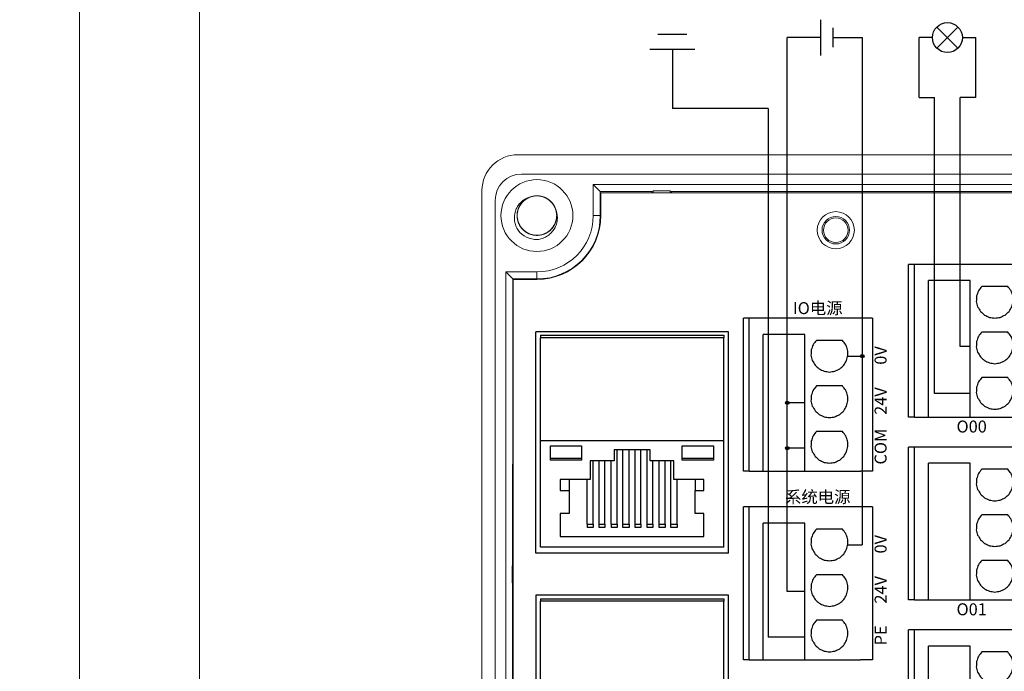
# Model space of a CAD drawing. Units: millimetres. Extents: x -275 to 1211, y 3347 to 4521.
# Drawn here: x 908 to 990, y 4088 to 4142 of the extents above; entities that cross this region are included whole.
import ezdxf

# ---------------------------------------------------------------- set-up
doc = ezdxf.new("R2010")
doc.units = ezdxf.units.MM
doc.linetypes.add('DASH', pattern=[0.35, 0.25, -0.1])
doc.layers.get('0').update_dxf_attribs({"lineweight": 18})
for name, color, linetype, lineweight in [('12', 7, 'Continuous', 18), ('2', 7, 'Continuous', 18), ('3', 7, 'Continuous', 18), ('DWG', 7, 'Continuous', 30)]:
    doc.layers.add(name, color=color, linetype=linetype, lineweight=lineweight)
doc.styles.get("Standard").update_dxf_attribs({"font": 'arial.ttf'})

# ---------------------------------------------------------------- blocks, each defined once
blk = doc.blocks.new('*X18')
at = {"layer": 'DWG'}
for p, q in [((-4.892, 6.38), (-5.392, 6.38)), ((-5.392, -6.38), (-5.392, 6.38)), ((-4.892, -6.38), (-4.892, 6.38)), ((4.392, 6.38), (-4.892, 6.38)), ((5.392, 6.38), (4.392, 6.38)), ((4.392, -6.38), (4.392, 6.38)), ((5.392, 6.38), (5.392, -6.38)), ((-0.25, 5.032), (-3.744, 5.032)), ((-3.744, -6.38), (-3.744, 5.032)), ((-0.25, -6.38), (-0.25, 5.032)), ((2.886, 4.533), (0.705, 4.533)), ((2.886, 0.729), (0.705, 0.729)), ((2.886, -3.075), (0.705, -3.075)), ((-4.892, -6.38), (-5.392, -6.38)), ((-4.892, -6.38), (-3.744, -6.38)), ((-3.744, -6.38), (-0.25, -6.38)), ((-0.25, -6.38), (4.392, -6.38)), ((5.392, -6.38), (4.392, -6.38))]:
    blk.add_line(p, q, dxfattribs=at)
for points in [[(0.433, 4.169), (0.382, 4.026), (0.33, 3.883), (0.279, 3.741)], [(0.705, 4.533), (0.615, 4.412), (0.524, 4.29), (0.433, 4.169)], [(3.158, 4.169), (3.068, 4.29), (2.977, 4.412), (2.886, 4.533)], [(3.313, 3.741), (3.261, 3.883), (3.21, 4.026), (3.158, 4.169)], [(0.279, 3.741), (0.271, 3.589), (0.263, 3.438), (0.255, 3.287)], [(3.336, 3.287), (3.328, 3.438), (3.321, 3.589), (3.313, 3.741)], [(0.255, 3.287), (0.292, 3.139), (0.328, 2.992), (0.365, 2.845)], [(0.365, 2.845), (0.443, 2.715), (0.52, 2.585), (0.598, 2.455)], [(2.993, 2.455), (3.071, 2.585), (3.149, 2.715), (3.227, 2.845)], [(3.227, 2.845), (3.263, 2.992), (3.3, 3.139), (3.336, 3.287)], [(0.598, 2.455), (0.71, 2.353), (0.823, 2.251), (0.935, 2.149)], [(0.935, 2.149), (1.072, 2.084), (1.209, 2.019), (1.346, 1.954)], [(1.346, 1.954), (1.496, 1.932), (1.646, 1.909), (1.796, 1.887)], [(1.796, 1.887), (1.946, 1.909), (2.096, 1.932), (2.246, 1.954)], [(2.246, 1.954), (2.383, 2.019), (2.52, 2.084), (2.657, 2.149)], [(2.657, 2.149), (2.769, 2.251), (2.881, 2.353), (2.993, 2.455)], [(0.433, 0.364), (0.382, 0.222), (0.33, 0.079), (0.279, -0.063)], [(0.705, 0.729), (0.615, 0.607), (0.524, 0.486), (0.433, 0.364)], [(3.158, 0.364), (3.068, 0.486), (2.977, 0.607), (2.886, 0.729)], [(3.313, -0.063), (3.261, 0.079), (3.21, 0.222), (3.158, 0.364)], [(0.279, -0.063), (0.271, -0.215), (0.263, -0.366), (0.255, -0.518)], [(0.255, -0.518), (0.292, -0.665), (0.328, -0.812), (0.365, -0.959)], [(3.227, -0.959), (3.263, -0.812), (3.3, -0.665), (3.336, -0.518)], [(3.336, -0.518), (3.328, -0.366), (3.321, -0.215), (3.313, -0.063)], [(0.365, -0.959), (0.443, -1.089), (0.52, -1.219), (0.598, -1.35)], [(0.598, -1.35), (0.71, -1.452), (0.823, -1.554), (0.935, -1.655)], [(2.657, -1.655), (2.769, -1.554), (2.881, -1.452), (2.993, -1.35)], [(2.993, -1.35), (3.071, -1.219), (3.149, -1.089), (3.227, -0.959)], [(0.935, -1.655), (1.072, -1.72), (1.209, -1.785), (1.346, -1.85)], [(1.346, -1.85), (1.496, -1.873), (1.646, -1.895), (1.796, -1.917)], [(1.796, -1.917), (1.946, -1.895), (2.096, -1.873), (2.246, -1.85)], [(2.246, -1.85), (2.383, -1.785), (2.52, -1.72), (2.657, -1.655)], [(0.705, -3.075), (0.615, -3.197), (0.524, -3.318), (0.433, -3.44)], [(3.158, -3.44), (3.068, -3.318), (2.977, -3.197), (2.886, -3.075)], [(0.279, -3.868), (0.271, -4.019), (0.263, -4.17), (0.255, -4.322)], [(0.433, -3.44), (0.382, -3.582), (0.33, -3.725), (0.279, -3.868)], [(3.313, -3.868), (3.261, -3.725), (3.21, -3.582), (3.158, -3.44)], [(3.336, -4.322), (3.328, -4.17), (3.321, -4.019), (3.313, -3.868)], [(0.255, -4.322), (0.292, -4.469), (0.328, -4.616), (0.365, -4.763)], [(0.365, -4.763), (0.443, -4.893), (0.52, -5.024), (0.598, -5.154)], [(2.993, -5.154), (3.071, -5.024), (3.149, -4.893), (3.227, -4.763)], [(3.227, -4.763), (3.263, -4.616), (3.3, -4.469), (3.336, -4.322)], [(0.598, -5.154), (0.71, -5.256), (0.823, -5.358), (0.935, -5.46)], [(0.935, -5.46), (1.072, -5.525), (1.209, -5.589), (1.346, -5.654)], [(1.346, -5.654), (1.496, -5.677), (1.646, -5.699), (1.796, -5.721)], [(1.796, -5.721), (1.946, -5.699), (2.096, -5.677), (2.246, -5.654)], [(2.246, -5.654), (2.383, -5.589), (2.52, -5.525), (2.657, -5.46)], [(2.657, -5.46), (2.769, -5.358), (2.881, -5.256), (2.993, -5.154)]]:
    blk.add_open_spline(points, degree=3, dxfattribs=at)
blk = doc.blocks.new('*X17')
at = {"color": 0, "linetype": 'ByBlock', "lineweight": -2}
for p in [(0, 0), (13.48, 0), (26.96, 0), (40.44, 0), (0, -15.26), (13.48, -15.26), (26.96, -15.26), (40.44, -15.26), (0, -30.52), (13.48, -30.52), (26.96, -30.52), (40.44, -30.52), (0, -45.78), (13.48, -45.78), (26.96, -45.78), (40.44, -45.78)]:
    blk.add_blockref('*X18', p, dxfattribs=at)

msp = doc.modelspace()

# ---------------------------------------------------------------- hatches: boundary and pattern name
at = {"lineweight": 30, "ltscale": 0.01}
h = msp.add_hatch(color=5, dxfattribs=at)
edge = h.paths.add_edge_path(flags=0)
edge.add_arc((978.514, 4114.159), 0.143, 0, 180)
edge.add_arc((978.514, 4114.159), 0.143, 180, 360)
h = msp.add_hatch(color=1, dxfattribs=at)
edge = h.paths.add_edge_path(flags=0)
edge.add_arc((972.255, 4110.264), 0.143, 0, 180)
edge.add_arc((972.255, 4110.264), 0.143, 180, 360)
h = msp.add_hatch(color=1, dxfattribs=at)
edge = h.paths.add_edge_path(flags=0)
edge.add_arc((972.255, 4106.46), 0.143, 0, 180)
edge.add_arc((972.255, 4106.46), 0.143, 180, 360)

# ---------------------------------------------------------------- linework, layer by layer
at = {"color": 1, "lineweight": 30, "ltscale": 0.01}
for p, q in [((975.035, 4142.238), (975.035, 4139.261)), ((972.255, 4094.504), (972.255, 4140.749)), ((975.035, 4140.749), (972.255, 4140.749)), ((986.863, 4140.749), (987.983, 4140.749)), ((987.983, 4135.743), (987.983, 4140.749)), ((986.681, 4114.945), (986.681, 4135.743)), ((987.983, 4135.743), (986.681, 4135.743)), ((987.525, 4114.945), (986.681, 4114.945)), ((973.725, 4110.264), (972.255, 4110.264)), ((973.725, 4106.46), (972.255, 4106.46)), ((973.725, 4094.504), (972.255, 4094.504))]:
    msp.add_line(p, q, dxfattribs=at)
at = {"color": 5, "lineweight": 30, "ltscale": 0.01}
for p, q in [((976.063, 4141.553), (976.063, 4139.946)), ((976.063, 4140.749), (978.514, 4140.749)), ((978.514, 4140.749), (978.514, 4098.399)), ((984.367, 4140.749), (983.247, 4140.749)), ((983.247, 4135.743), (983.247, 4140.749)), ((983.247, 4135.743), (984.548, 4135.743)), ((984.548, 4111.028), (984.548, 4135.743)), ((977.295, 4114.159), (978.514, 4114.159)), ((987.525, 4111.028), (984.548, 4111.028)), ((977.295, 4098.399), (978.514, 4098.399))]:
    msp.add_line(p, q, dxfattribs=at)
at = {"lineweight": 30, "ltscale": 0.01}
for p, q in [((984.732, 4139.867), (986.497, 4141.632)), ((984.732, 4141.632), (986.497, 4139.867))]:
    msp.add_line(p, q, dxfattribs=at)
at = {"color": 3, "lineweight": 30, "ltscale": 0.01}
for p, q in [((963.86, 4141), (961.453, 4141)), ((964.527, 4139.75), (960.786, 4139.75)), ((962.657, 4139.75), (962.657, 4134.815)), ((970.655, 4134.815), (962.657, 4134.815)), ((970.655, 4134.815), (970.655, 4090.699)), ((973.725, 4090.699), (970.655, 4090.699))]:
    msp.add_line(p, q, dxfattribs=at)
for points in [[(616.178, 4187.33), (913.178, 4187.33), (913.178, 3977.33), (616.178, 3977.33)], [(913.178, 4187.33), (1210.178, 4187.33), (1210.178, 3977.33), (913.178, 3977.33)], [(923.178, 4177.33), (1200.178, 4177.33), (1200.178, 3987.33), (923.178, 3987.33)]]:
    msp.add_lwpolyline(points, close=True)
at = {"lineweight": 30, "ltscale": 0.01}
msp.add_circle((985.615, 4140.749), 1.248, dxfattribs=at)
at = {"color": 5, "lineweight": 30, "ltscale": 0.01}
msp.add_circle((978.514, 4114.159), 0.143, dxfattribs=at)
at = {"color": 1, "lineweight": 30, "ltscale": 0.01}
for centre in [(972.255, 4110.264), (972.255, 4106.46)]:
    msp.add_circle(centre, 0.143, dxfattribs=at)
at = {"layer": '12', "color": 7, "linetype": 'Continuous'}
for p, q in [((1046.769, 4130.971), (949.765, 4130.971)), ((950.066, 4129.35), (1046.469, 4129.35)), ((956.051, 4128.481), (956.645, 4127.888)), ((1040.484, 4128.481), (956.051, 4128.481)), ((956.051, 4125.888), (956.051, 4128.481)), ((946.765, 4048.453), (946.765, 4127.971)), ((956.645, 4127.888), (960.935, 4127.888)), ((956.645, 4125.888), (956.645, 4127.888)), ((961.056, 4127.948), (960.935, 4127.888)), ((960.935, 4127.888), (960.935, 4127.788)), ((961.056, 4127.788), (961.056, 4127.948)), ((961.056, 4127.948), (962.478, 4127.948)), ((962.478, 4127.948), (962.478, 4127.788)), ((962.478, 4127.948), (962.599, 4127.888)), ((962.599, 4127.888), (996.892, 4127.888)), ((962.599, 4127.788), (962.599, 4127.888)), ((947.866, 4127.15), (947.866, 4049.253)), ((948.758, 4121.189), (951.352, 4121.189)), ((948.758, 4055.235), (948.758, 4121.189)), ((948.758, 4121.189), (949.352, 4120.595)), ((949.352, 4105.143), (949.352, 4120.595)), ((949.352, 4120.595), (951.352, 4120.595)), ((949.32, 4096.714), (949.32, 4105.143)), ((949.373, 4105.143), (949.32, 4105.143)), ((949.32, 4096.714), (949.291, 4096.657)), ((949.291, 4096.657), (949.372, 4096.657)), ((949.291, 4096.657), (949.291, 4095.235)), ((949.372, 4096.714), (949.32, 4096.714)), ((949.372, 4095.235), (949.291, 4095.235)), ((949.291, 4095.235), (949.32, 4095.179)), ((949.32, 4095.179), (949.372, 4095.179)), ((949.32, 4073.214), (949.32, 4095.179))]:
    msp.add_line(p, q, dxfattribs=at)
at = {"layer": '12', "color": 7, "linetype": 'Continuous', "lineweight": 5}
for p, q in [((956.645, 4125.888), (956.051, 4125.888)), ((951.352, 4120.595), (951.352, 4121.189))]:
    msp.add_line(p, q, dxfattribs=at)
at = {"layer": '12', "color": 7, "linetype": 'Continuous'}
for centre, radius in [((951.352, 4125.888), 3), ((976.3, 4124.667), 1.15), ((976.3, 4124.667), 1.027)]:
    msp.add_circle(centre, radius, dxfattribs=at)
for centre, radius, start, end in [((949.765, 4127.971), 3, 90, 180), ((950.066, 4127.15), 2.2, 90, 180), ((951.352, 4125.888), 1.65, 14.61812, 113.92958), ((951.352, 4125.888), 5.293, 270, 0), ((951.352, 4125.888), 4.699, 270, 0), ((951.352, 4125.888), 2, 217.87882, 270.72142)]:
    msp.add_arc(centre, radius, start, end, dxfattribs=at)
for points, knots in [([(950.813, 4127.447), (950.722, 4127.416), (950.633, 4127.376), (950.381, 4127.236), (950.229, 4127.111), (949.977, 4126.82), (949.877, 4126.651), (949.741, 4126.292), (949.704, 4126.098), (949.7, 4125.714), (949.732, 4125.519), (949.86, 4125.157), (949.957, 4124.985), (950.202, 4124.689), (950.352, 4124.561), (950.683, 4124.367), (950.868, 4124.298), (951.246, 4124.23), (951.443, 4124.229), (951.822, 4124.294), (952.007, 4124.361), (952.341, 4124.553), (952.492, 4124.679), (952.677, 4124.9), (952.733, 4124.98), (952.83, 4125.147), (952.87, 4125.234), (952.936, 4125.415), (952.961, 4125.51), (952.994, 4125.7), (953.002, 4125.796), (953.002, 4125.988), (952.993, 4126.086), (952.959, 4126.275), (952.933, 4126.368), (952.867, 4126.549), (952.825, 4126.637), (952.728, 4126.803), (952.672, 4126.882), (952.485, 4127.103), (952.335, 4127.227), (951.998, 4127.418), (951.815, 4127.483), (951.433, 4127.547), (951.239, 4127.545), (950.858, 4127.474), (950.677, 4127.406), (950.342, 4127.207), (950.196, 4127.081), (949.95, 4126.78), (949.856, 4126.611), (949.729, 4126.244), (949.699, 4126.053), (949.706, 4125.666), (949.743, 4125.475), (949.882, 4125.114), (949.983, 4124.947), (950.173, 4124.729), (950.243, 4124.662), (950.392, 4124.542), (950.474, 4124.487), (950.643, 4124.395), (950.731, 4124.356), (950.913, 4124.294), (951.008, 4124.271), (951.199, 4124.242), (951.295, 4124.236), (951.487, 4124.24), (951.585, 4124.251), (951.773, 4124.289), (951.865, 4124.317), (952.045, 4124.387), (952.133, 4124.431), (952.379, 4124.582), (952.526, 4124.712), (952.765, 4125.013), (952.858, 4125.187), (952.979, 4125.552), (953.007, 4125.747), (952.995, 4126.131), (952.955, 4126.324), (952.812, 4126.68), (952.707, 4126.848), (952.451, 4127.133), (952.295, 4127.255), (951.956, 4127.435), (951.768, 4127.496), (951.388, 4127.548), (951.191, 4127.541), (950.815, 4127.46), (950.633, 4127.385), (950.308, 4127.18), (950.162, 4127.047), (949.986, 4126.819), (949.934, 4126.736), (949.844, 4126.565), (949.808, 4126.476), (949.75, 4126.293), (949.728, 4126.197), (949.703, 4126.006), (949.699, 4125.91), (949.708, 4125.718), (949.721, 4125.621), (949.763, 4125.433), (949.792, 4125.341), (949.866, 4125.163), (949.912, 4125.076), (950.016, 4124.915), (950.075, 4124.839), (950.271, 4124.626), (950.426, 4124.508), (950.771, 4124.331), (950.956, 4124.274), (951.341, 4124.226), (951.534, 4124.236), (951.913, 4124.324), (952.09, 4124.399), (952.416, 4124.612), (952.557, 4124.744), (952.79, 4125.055), (952.877, 4125.228), (952.988, 4125.599), (953.011, 4125.792), (952.988, 4126.179), (952.942, 4126.368), (952.788, 4126.723), (952.68, 4126.885), (952.481, 4127.095), (952.409, 4127.158), (952.254, 4127.273), (952.17, 4127.324), (951.997, 4127.409), (951.908, 4127.444), (951.723, 4127.498), (951.627, 4127.517), (951.436, 4127.538), (951.34, 4127.54), (951.148, 4127.528), (951.051, 4127.513), (950.864, 4127.467), (950.773, 4127.436), (950.596, 4127.358), (950.511, 4127.31), (950.271, 4127.149), (950.13, 4127.013), (949.904, 4126.702), (949.818, 4126.524), (949.712, 4126.155), (949.692, 4125.958), (949.72, 4125.576), (949.769, 4125.384), (949.927, 4125.034), (950.038, 4124.871), (950.307, 4124.597), (950.467, 4124.482), (950.813, 4124.316), (951.004, 4124.263), (951.386, 4124.227), (951.583, 4124.243), (951.954, 4124.34), (952.134, 4124.422), (952.449, 4124.641), (952.589, 4124.779), (952.756, 4125.015), (952.805, 4125.1), (952.887, 4125.274), (952.92, 4125.364), (952.97, 4125.55), (952.987, 4125.647), (953.004, 4125.839), (953.004, 4125.935), (952.987, 4126.127), (952.97, 4126.223), (952.92, 4126.409), (952.887, 4126.499), (952.806, 4126.674), (952.757, 4126.759), (952.646, 4126.916), (952.584, 4126.989), (952.379, 4127.194), (952.219, 4127.305), (951.867, 4127.467), (951.679, 4127.516), (951.293, 4127.548), (951.1, 4127.53), (950.726, 4127.427), (950.552, 4127.344), (950.235, 4127.118), (950.1, 4126.98), (949.88, 4126.659), (949.801, 4126.483), (949.705, 4126.107), (949.691, 4125.914), (949.73, 4125.528), (949.783, 4125.341), (949.952, 4124.993), (950.067, 4124.835), (950.275, 4124.634), (950.35, 4124.573), (950.509, 4124.466), (950.595, 4124.418), (950.771, 4124.34), (950.862, 4124.309), (951.049, 4124.263), (951.146, 4124.248), (951.338, 4124.235), (951.434, 4124.237), (951.625, 4124.258), (951.721, 4124.277), (951.906, 4124.331), (951.996, 4124.365), (952.169, 4124.451), (952.252, 4124.502), (952.485, 4124.673), (952.621, 4124.815), (952.833, 4125.135), (952.912, 4125.316), (953.001, 4125.69), (953.013, 4125.887), (952.969, 4126.268), (952.912, 4126.457), (952.74, 4126.8), (952.622, 4126.958), (952.342, 4127.221), (952.177, 4127.329), (951.824, 4127.48), (951.632, 4127.525), (951.248, 4127.545), (951.052, 4127.521), (950.685, 4127.409), (950.509, 4127.319), (950.203, 4127.087), (950.069, 4126.943), (949.913, 4126.7), (949.867, 4126.614), (949.793, 4126.436), (949.764, 4126.344), (949.721, 4126.157), (949.708, 4126.059), (949.699, 4125.867), (949.703, 4125.771), (949.728, 4125.58), (949.749, 4125.484), (949.807, 4125.301), (949.844, 4125.212), (949.933, 4125.041), (949.985, 4124.958), (950.102, 4124.806), (950.167, 4124.735), (950.381, 4124.54), (950.546, 4124.435), (950.903, 4124.288), (951.094, 4124.247), (951.481, 4124.231), (951.673, 4124.257), (952.042, 4124.376), (952.213, 4124.467), (952.52, 4124.706), (952.649, 4124.849), (952.855, 4125.179), (952.927, 4125.358), (953.007, 4125.738), (953.013, 4125.932), (952.957, 4126.315), (952.896, 4126.5), (952.713, 4126.84), (952.592, 4126.993), (952.375, 4127.186), (952.298, 4127.243), (952.134, 4127.344), (952.047, 4127.387), (951.867, 4127.458), (951.775, 4127.485), (951.587, 4127.524), (951.489, 4127.535), (951.297, 4127.539), (951.201, 4127.533), (951.01, 4127.505), (950.915, 4127.482), (950.733, 4127.42), (950.645, 4127.381), (950.476, 4127.289), (950.394, 4127.235), (950.169, 4127.054), (950.039, 4126.906), (949.841, 4126.577), (949.77, 4126.393), (949.696, 4126.016), (949.692, 4125.819), (949.752, 4125.439), (949.817, 4125.253), (950.004, 4124.917), (950.128, 4124.764), (950.419, 4124.513), (950.589, 4124.412), (950.948, 4124.276), (951.142, 4124.24), (951.525, 4124.236), (951.72, 4124.268), (952.082, 4124.396), (952.254, 4124.493), (952.55, 4124.737), (952.678, 4124.887), (952.824, 4125.136), (952.866, 4125.225), (952.933, 4125.406), (952.958, 4125.498), (952.993, 4125.687), (953.002, 4125.785), (953.002, 4125.978), (952.994, 4126.073), (952.962, 4126.263), (952.936, 4126.358), (952.871, 4126.539), (952.831, 4126.626), (952.735, 4126.793), (952.678, 4126.874), (952.555, 4127.021), (952.487, 4127.089), (952.339, 4127.213), (952.259, 4127.269), (952.092, 4127.365), (952.005, 4127.406), (951.733, 4127.505), (951.541, 4127.538), (951.154, 4127.537), (950.963, 4127.503), (950.599, 4127.369), (950.432, 4127.271), (950.136, 4127.019), (950.013, 4126.871), (949.821, 4126.532), (949.756, 4126.351), (949.692, 4125.967), (949.695, 4125.774), (949.766, 4125.393), (949.835, 4125.211), (950.032, 4124.878), (950.16, 4124.731), (950.384, 4124.548), (950.464, 4124.494), (950.632, 4124.4), (950.721, 4124.36), (950.903, 4124.297), (950.996, 4124.274), (951.186, 4124.243), (951.284, 4124.236), (951.477, 4124.24), (951.572, 4124.25), (951.761, 4124.286), (951.856, 4124.313), (952.035, 4124.383), (952.121, 4124.425), (952.287, 4124.524), (952.366, 4124.582), (952.583, 4124.772), (952.706, 4124.926), (952.891, 4125.263), (952.954, 4125.449), (953.012, 4125.829), (953.007, 4126.026), (952.931, 4126.403), (952.859, 4126.586), (952.658, 4126.914), (952.527, 4127.061), (952.226, 4127.3), (952.053, 4127.394), (951.688, 4127.514), (951.493, 4127.543), (951.109, 4127.531), (950.916, 4127.49), (950.559, 4127.347), (950.392, 4127.243), (950.106, 4126.986), (949.985, 4126.831), (949.805, 4126.492), (949.744, 4126.304), (949.704, 4126.019), (949.699, 4125.921), (949.707, 4125.728), (949.719, 4125.633), (949.76, 4125.445), (949.789, 4125.351), (949.862, 4125.173), (949.906, 4125.088), (950.009, 4124.925), (950.068, 4124.847), (950.198, 4124.705), (950.268, 4124.64), (950.421, 4124.522), (950.504, 4124.469), (950.674, 4124.38), (950.763, 4124.343), (951.039, 4124.256), (951.232, 4124.231), (951.619, 4124.248), (951.809, 4124.29), (952.167, 4124.44), (952.329, 4124.544), (952.615, 4124.808), (952.731, 4124.961), (952.909, 4125.308), (952.966, 4125.492), (953.013, 4125.878), (953.003, 4126.071), (952.916, 4126.449), (952.84, 4126.627), (952.628, 4126.952), (952.495, 4127.093), (952.262, 4127.267), (952.181, 4127.318), (952.009, 4127.404), (951.918, 4127.44), (951.733, 4127.496), (951.639, 4127.515), (951.448, 4127.538), (951.35, 4127.54), (951.158, 4127.529), (951.063, 4127.515), (950.876, 4127.47), (950.783, 4127.439), (950.606, 4127.362), (950.522, 4127.317), (950.361, 4127.21), (950.284, 4127.149), (950.075, 4126.95), (949.958, 4126.792), (949.788, 4126.447), (949.733, 4126.258), (949.691, 4125.876), (949.704, 4125.679), (949.796, 4125.306), (949.876, 4125.126), (950.09, 4124.807), (950.227, 4124.665), (950.538, 4124.44), (950.715, 4124.353), (951.084, 4124.248), (951.281, 4124.228), (951.664, 4124.256), (951.855, 4124.305), (952.205, 4124.462), (952.368, 4124.574), (952.643, 4124.842), (952.758, 4125.002), (952.923, 4125.349), (952.976, 4125.539), (953.004, 4125.826), (953.004, 4125.924), (952.989, 4126.116), (952.973, 4126.211), (952.949, 4126.304)], [0, 0, 0, 0, 0.288145, 0.288145, 0.866087, 0.866087, 1.444029, 1.444029, 2.021972, 2.021972, 2.599914, 2.599914, 3.177856, 3.177856, 3.755799, 3.755799, 4.333741, 4.333741, 4.911683, 4.911683, 5.489626, 5.489626, 6.067568, 6.067568, 6.356539, 6.356539, 6.64551, 6.64551, 6.934481, 6.934481, 7.223453, 7.223453, 7.512424, 7.512424, 7.801395, 7.801395, 8.090366, 8.090366, 8.379337, 8.379337, 8.95728, 8.95728, 9.535222, 9.535222, 10.113164, 10.113164, 10.691107, 10.691107, 11.269049, 11.269049, 11.846991, 11.846991, 12.424934, 12.424934, 13.002876, 13.002876, 13.580818, 13.580818, 13.869789, 13.869789, 14.158761, 14.158761, 14.447732, 14.447732, 14.736703, 14.736703, 15.025674, 15.025674, 15.314645, 15.314645, 15.603616, 15.603616, 15.892588, 15.892588, 16.47053, 16.47053, 17.048472, 17.048472, 17.626414, 17.626414, 18.204357, 18.204357, 18.782299, 18.782299, 19.360241, 19.360241, 19.938184, 19.938184, 20.516126, 20.516126, 21.094068, 21.094068, 21.672011, 21.672011, 21.960982, 21.960982, 22.249953, 22.249953, 22.538924, 22.538924, 22.827895, 22.827895, 23.116867, 23.116867, 23.405838, 23.405838, 23.694809, 23.694809, 23.98378, 23.98378, 24.561722, 24.561722, 25.139665, 25.139665, 25.717607, 25.717607, 26.295549, 26.295549, 26.873492, 26.873492, 27.451434, 27.451434, 28.029376, 28.029376, 28.607319, 28.607319, 29.185261, 29.185261, 29.474232, 29.474232, 29.763203, 29.763203, 30.052175, 30.052175, 30.341146, 30.341146, 30.630117, 30.630117, 30.919088, 30.919088, 31.208059, 31.208059, 31.49703, 31.49703, 32.074973, 32.074973, 32.652915, 32.652915, 33.230857, 33.230857, 33.8088, 33.8088, 34.386742, 34.386742, 34.964684, 34.964684, 35.542627, 35.542627, 36.120569, 36.120569, 36.698511, 36.698511, 37.276454, 37.276454, 37.565425, 37.565425, 37.854396, 37.854396, 38.143367, 38.143367, 38.432338, 38.432338, 38.721309, 38.721309, 39.010281, 39.010281, 39.299252, 39.299252, 39.588223, 39.588223, 40.166165, 40.166165, 40.744108, 40.744108, 41.32205, 41.32205, 41.899992, 41.899992, 42.477935, 42.477935, 43.055877, 43.055877, 43.633819, 43.633819, 44.211762, 44.211762, 44.789704, 44.789704, 45.078675, 45.078675, 45.367646, 45.367646, 45.656617, 45.656617, 45.945589, 45.945589, 46.23456, 46.23456, 46.523531, 46.523531, 46.812502, 46.812502, 47.101473, 47.101473, 47.679416, 47.679416, 48.257358, 48.257358, 48.8353, 48.8353, 49.413243, 49.413243, 49.991185, 49.991185, 50.569127, 50.569127, 51.14707, 51.14707, 51.725012, 51.725012, 52.302954, 52.302954, 52.880897, 52.880897, 53.169868, 53.169868, 53.458839, 53.458839, 53.74781, 53.74781, 54.036781, 54.036781, 54.325752, 54.325752, 54.614723, 54.614723, 54.903695, 54.903695, 55.192666, 55.192666, 55.770608, 55.770608, 56.34855, 56.34855, 56.926493, 56.926493, 57.504435, 57.504435, 58.082377, 58.082377, 58.66032, 58.66032, 59.238262, 59.238262, 59.816204, 59.816204, 60.394147, 60.394147, 60.683118, 60.683118, 60.972089, 60.972089, 61.26106, 61.26106, 61.550031, 61.550031, 61.839003, 61.839003, 62.127974, 62.127974, 62.416945, 62.416945, 62.705916, 62.705916, 63.283858, 63.283858, 63.861801, 63.861801, 64.439743, 64.439743, 65.017685, 65.017685, 65.595628, 65.595628, 66.17357, 66.17357, 66.751512, 66.751512, 67.329455, 67.329455, 67.907397, 67.907397, 68.485339, 68.485339, 68.774311, 68.774311, 69.063282, 69.063282, 69.352253, 69.352253, 69.641224, 69.641224, 69.930195, 69.930195, 70.219166, 70.219166, 70.508138, 70.508138, 70.797109, 70.797109, 71.08608, 71.08608, 71.375051, 71.375051, 71.952993, 71.952993, 72.530936, 72.530936, 73.108878, 73.108878, 73.68682, 73.68682, 74.264763, 74.264763, 74.842705, 74.842705, 75.420647, 75.420647, 75.99859, 75.99859, 76.287561, 76.287561, 76.576532, 76.576532, 76.865503, 76.865503, 77.154474, 77.154474, 77.443445, 77.443445, 77.732417, 77.732417, 78.021388, 78.021388, 78.310359, 78.310359, 78.888301, 78.888301, 79.466244, 79.466244, 80.044186, 80.044186, 80.622128, 80.622128, 81.200071, 81.200071, 81.778013, 81.778013, 82.355955, 82.355955, 82.933898, 82.933898, 83.51184, 83.51184, 84.089782, 84.089782, 84.667725, 84.667725, 84.956696, 84.956696, 85.245667, 85.245667, 85.534638, 85.534638, 85.823609, 85.823609, 86.11258, 86.11258, 86.401552, 86.401552, 86.690523, 86.690523, 86.979494, 86.979494, 87.557436, 87.557436, 88.135379, 88.135379, 88.713321, 88.713321, 89.291263, 89.291263, 89.869206, 89.869206, 90.447148, 90.447148, 91.02509, 91.02509, 91.603033, 91.603033, 91.892004, 91.892004, 92.180975, 92.180975, 92.469946, 92.469946, 92.758917, 92.758917, 93.047888, 93.047888, 93.336859, 93.336859, 93.625831, 93.625831, 93.914802, 93.914802, 94.492744, 94.492744, 95.070686, 95.070686, 95.648629, 95.648629, 96.226571, 96.226571, 96.804513, 96.804513, 97.382456, 97.382456, 97.960398, 97.960398, 98.53834, 98.53834, 99.116283, 99.116283, 99.694225, 99.694225, 100.272167, 100.272167, 100.561139, 100.561139, 100.85011, 100.85011, 100.85011, 100.85011]), ([(949.773, 4124.66), (949.699, 4124.778), (949.637, 4124.902), (949.541, 4125.162), (949.507, 4125.299), (949.45, 4125.709), (949.472, 4125.993), (949.598, 4126.388), (949.656, 4126.517), (949.798, 4126.754), (949.882, 4126.864), (950.078, 4127.064), (950.185, 4127.15), (950.421, 4127.295), (950.55, 4127.354), (950.683, 4127.396)], [0, 0, 0, 0, 0.415785, 0.415785, 0.831569, 0.831569, 1.663139, 1.663139, 2.078923, 2.078923, 2.494708, 2.494708, 2.910493, 2.910493, 3.326277, 3.326277, 3.326277, 3.326277]), ([(952.949, 4126.304), (953.049, 4126.045), (953.083, 4125.762), (953.033, 4125.35), (952.999, 4125.213), (952.902, 4124.954), (952.838, 4124.83), (952.683, 4124.599), (952.594, 4124.493), (952.392, 4124.303), (952.28, 4124.219), (952.043, 4124.078), (951.915, 4124.02), (951.651, 4123.932), (951.516, 4123.903), (951.377, 4123.888)], [0, 0, 0, 0, 0.831078, 0.831078, 1.246617, 1.246617, 1.662156, 1.662156, 2.077695, 2.077695, 2.493234, 2.493234, 2.908773, 2.908773, 3.324312, 3.324312, 3.324312, 3.324312])]:
    msp.add_open_spline(points, degree=3, knots=knots, dxfattribs=at)
at = {"layer": '2', "color": 7, "linetype": 'Continuous'}
for p, q in [((1039.815, 4127.788), (956.683, 4127.788)), ((956.683, 4127.788), (956.683, 4125.888)), ((949.372, 4120.556), (949.372, 4055.868)), ((951.352, 4120.556), (949.372, 4120.556))]:
    msp.add_line(p, q, dxfattribs=at)
for radius in [1.55, 1.15]:
    msp.add_circle((976.3, 4124.667), radius, dxfattribs=at)
msp.add_arc((951.352, 4125.888), 5.332, 270, 0, dxfattribs=at)
at = {"layer": '3', "color": 7, "linetype": 'Continuous'}
for p, q in [((962.478, 4127.948), (961.056, 4127.948)), ((961.056, 4127.948), (961.056, 4127.788)), ((962.478, 4127.788), (962.478, 4127.948)), ((949.291, 4096.657), (949.291, 4095.235)), ((949.372, 4096.657), (949.291, 4096.657)), ((949.291, 4095.235), (949.372, 4095.235))]:
    msp.add_line(p, q, dxfattribs=at)
at = {"layer": 'DWG'}
for p, q in [((969.083, 4117.318), (968.583, 4117.318)), ((968.583, 4104.558), (968.583, 4117.318)), ((969.083, 4104.558), (969.083, 4117.318)), ((978.366, 4117.318), (969.083, 4117.318)), ((979.366, 4117.318), (978.366, 4117.318)), ((979.366, 4117.318), (979.366, 4104.558)), ((967.349, 4116.193), (951.249, 4116.193)), ((951.249, 4097.699), (951.249, 4116.193)), ((967.349, 4097.699), (967.349, 4116.193)), ((951.649, 4115.902), (966.949, 4115.902)), ((951.649, 4115.902), (951.649, 4115.685)), ((966.949, 4115.685), (951.649, 4115.685)), ((951.649, 4107.079), (951.649, 4115.685)), ((966.949, 4115.902), (966.949, 4115.685)), ((966.949, 4107.079), (966.949, 4115.685)), ((973.725, 4115.97), (970.23, 4115.97)), ((970.23, 4104.558), (970.23, 4115.97)), ((973.725, 4104.558), (973.725, 4115.97)), ((976.861, 4115.471), (974.68, 4115.471)), ((976.861, 4111.667), (974.68, 4111.667)), ((976.861, 4107.863), (974.68, 4107.863)), ((966.949, 4107.079), (951.649, 4107.079)), ((951.649, 4098.208), (951.649, 4107.079)), ((966.949, 4098.208), (966.949, 4107.079)), ((952.483, 4105.464), (952.483, 4106.662)), ((952.483, 4106.662), (955.087, 4106.662)), ((955.087, 4106.662), (955.087, 4105.464)), ((960.802, 4106.318), (957.796, 4106.318)), ((957.796, 4106.318), (957.796, 4105.405)), ((958.05, 4100.122), (958.05, 4106.318)), ((958.537, 4100.122), (958.537, 4106.318)), ((959.045, 4100.122), (959.045, 4106.318)), ((959.553, 4100.122), (959.553, 4106.318)), ((960.04, 4100.122), (960.04, 4106.318)), ((960.548, 4100.122), (960.548, 4106.318)), ((960.802, 4105.405), (960.802, 4106.318)), ((963.49, 4105.464), (963.49, 4106.662)), ((963.49, 4106.662), (966.094, 4106.662)), ((966.094, 4106.662), (966.094, 4105.464)), ((955.087, 4105.464), (952.483, 4105.464)), ((957.796, 4105.405), (955.785, 4105.405)), ((955.785, 4105.405), (955.785, 4103.848)), ((956.039, 4100.122), (956.039, 4105.405)), ((956.547, 4100.122), (956.547, 4105.405)), ((957.034, 4100.122), (957.034, 4105.405)), ((957.542, 4100.122), (957.542, 4105.405)), ((962.792, 4105.405), (960.802, 4105.405)), ((961.035, 4100.122), (961.035, 4105.405)), ((961.543, 4100.122), (961.543, 4105.405)), ((962.051, 4100.122), (962.051, 4105.405)), ((962.538, 4100.122), (962.538, 4105.405)), ((962.792, 4103.848), (962.792, 4105.405)), ((966.094, 4105.464), (963.49, 4105.464)), ((969.083, 4104.558), (968.583, 4104.558)), ((969.083, 4104.558), (970.23, 4104.558)), ((970.23, 4104.558), (973.725, 4104.558)), ((973.725, 4104.558), (978.366, 4104.558)), ((979.366, 4104.558), (978.366, 4104.558)), ((955.785, 4103.848), (953.288, 4103.848)), ((953.288, 4103.848), (953.288, 4102.935)), ((954.05, 4103.848), (954.05, 4102.935)), ((955.553, 4100.122), (955.553, 4103.848)), ((965.289, 4103.848), (962.792, 4103.848)), ((963.046, 4100.122), (963.046, 4103.848)), ((964.548, 4103.848), (964.548, 4102.935)), ((965.289, 4102.935), (965.289, 4103.848)), ((953.288, 4102.935), (954.05, 4102.935)), ((954.05, 4102.935), (954.05, 4101.019)), ((964.548, 4101.019), (964.548, 4102.935)), ((964.548, 4102.935), (965.289, 4102.935)), ((969.083, 4101.558), (968.583, 4101.558)), ((968.583, 4088.797), (968.583, 4101.558)), ((969.083, 4088.797), (969.083, 4101.558)), ((978.366, 4101.558), (969.083, 4101.558)), ((979.366, 4101.558), (978.366, 4101.558)), ((979.366, 4101.558), (979.366, 4088.797)), ((954.05, 4101.019), (953.288, 4101.019)), ((953.288, 4101.019), (953.288, 4099.089)), ((965.289, 4101.019), (964.548, 4101.019)), ((965.289, 4099.089), (965.289, 4101.019)), ((955.553, 4100.122), (955.553, 4099.835)), ((956.039, 4100.122), (956.039, 4099.835)), ((956.547, 4100.122), (957.034, 4100.122)), ((956.547, 4099.835), (956.547, 4100.122)), ((957.034, 4099.835), (956.547, 4099.835)), ((957.034, 4100.122), (957.034, 4099.835)), ((957.542, 4100.122), (957.542, 4099.835)), ((958.05, 4100.122), (958.05, 4099.835)), ((958.537, 4100.122), (959.045, 4100.122)), ((958.537, 4099.835), (958.537, 4100.122)), ((959.045, 4099.835), (958.537, 4099.835)), ((959.045, 4100.122), (959.045, 4099.835)), ((959.553, 4099.835), (959.553, 4100.122)), ((959.553, 4100.122), (960.04, 4100.122)), ((960.04, 4099.835), (959.553, 4099.835)), ((960.04, 4100.122), (960.04, 4099.835)), ((960.548, 4099.835), (960.548, 4100.122)), ((960.548, 4100.122), (961.035, 4100.122)), ((961.035, 4099.835), (960.548, 4099.835)), ((961.035, 4100.122), (961.035, 4099.835)), ((961.543, 4099.835), (961.543, 4100.122)), ((961.543, 4100.122), (962.051, 4100.122)), ((962.051, 4099.835), (961.543, 4099.835)), ((962.051, 4100.122), (962.051, 4099.835)), ((962.538, 4099.835), (962.538, 4100.122)), ((962.538, 4100.122), (963.046, 4100.122)), ((963.046, 4099.835), (962.538, 4099.835)), ((963.046, 4100.122), (963.046, 4099.835)), ((973.725, 4100.21), (970.23, 4100.21)), ((970.23, 4088.797), (970.23, 4100.21)), ((973.725, 4088.797), (973.725, 4100.21)), ((976.861, 4099.711), (974.68, 4099.711)), ((953.288, 4099.089), (965.289, 4099.089)), ((966.949, 4098.208), (951.649, 4098.208)), ((967.349, 4097.699), (951.249, 4097.699)), ((976.861, 4095.906), (974.68, 4095.906)), ((951.249, 4094.193), (951.249, 4075.699)), ((967.349, 4094.193), (951.249, 4094.193)), ((951.649, 4093.902), (951.649, 4093.685)), ((951.649, 4093.902), (966.949, 4093.902)), ((966.949, 4093.902), (966.949, 4093.685)), ((967.349, 4075.699), (967.349, 4094.193)), ((951.649, 4085.079), (951.649, 4093.685)), ((966.949, 4093.685), (951.649, 4093.685)), ((966.949, 4085.079), (966.949, 4093.685)), ((976.861, 4092.102), (974.68, 4092.102)), ((969.083, 4088.797), (968.583, 4088.797)), ((969.083, 4088.797), (970.23, 4088.797)), ((970.23, 4088.797), (973.725, 4088.797)), ((973.725, 4088.797), (978.366, 4088.797)), ((979.366, 4088.797), (978.366, 4088.797))]:
    msp.add_line(p, q, dxfattribs=at)
for points in [[(974.68, 4115.471), (974.589, 4115.35), (974.498, 4115.228), (974.408, 4115.107)], [(977.133, 4115.107), (977.042, 4115.228), (976.951, 4115.35), (976.861, 4115.471)], [(974.253, 4114.679), (974.245, 4114.527), (974.238, 4114.376), (974.23, 4114.225)], [(974.408, 4115.107), (974.356, 4114.964), (974.305, 4114.821), (974.253, 4114.679)], [(977.287, 4114.679), (977.236, 4114.821), (977.184, 4114.964), (977.133, 4115.107)], [(977.311, 4114.225), (977.303, 4114.376), (977.295, 4114.527), (977.287, 4114.679)], [(974.23, 4114.225), (974.266, 4114.077), (974.303, 4113.93), (974.339, 4113.783)], [(974.339, 4113.783), (974.417, 4113.653), (974.495, 4113.523), (974.573, 4113.393)], [(976.968, 4113.393), (977.046, 4113.523), (977.123, 4113.653), (977.201, 4113.783)], [(977.201, 4113.783), (977.238, 4113.93), (977.274, 4114.077), (977.311, 4114.225)], [(974.573, 4113.393), (974.685, 4113.291), (974.797, 4113.189), (974.909, 4113.087)], [(974.909, 4113.087), (975.046, 4113.022), (975.183, 4112.957), (975.32, 4112.892)], [(975.32, 4112.892), (975.47, 4112.87), (975.62, 4112.847), (975.77, 4112.825)], [(975.77, 4112.825), (975.92, 4112.847), (976.07, 4112.87), (976.22, 4112.892)], [(976.22, 4112.892), (976.357, 4112.957), (976.494, 4113.022), (976.631, 4113.087)], [(976.631, 4113.087), (976.744, 4113.189), (976.856, 4113.291), (976.968, 4113.393)], [(974.408, 4111.302), (974.356, 4111.16), (974.305, 4111.017), (974.253, 4110.875)], [(974.68, 4111.667), (974.589, 4111.545), (974.498, 4111.424), (974.408, 4111.302)], [(977.133, 4111.302), (977.042, 4111.424), (976.951, 4111.545), (976.861, 4111.667)], [(977.287, 4110.875), (977.236, 4111.017), (977.184, 4111.16), (977.133, 4111.302)], [(974.253, 4110.875), (974.245, 4110.723), (974.238, 4110.572), (974.23, 4110.42)], [(974.23, 4110.42), (974.266, 4110.273), (974.303, 4110.126), (974.339, 4109.979)], [(977.201, 4109.979), (977.238, 4110.126), (977.274, 4110.273), (977.311, 4110.42)], [(977.311, 4110.42), (977.303, 4110.572), (977.295, 4110.723), (977.287, 4110.875)], [(974.339, 4109.979), (974.417, 4109.849), (974.495, 4109.719), (974.573, 4109.588)], [(974.573, 4109.588), (974.685, 4109.486), (974.797, 4109.384), (974.909, 4109.283)], [(976.631, 4109.283), (976.744, 4109.384), (976.856, 4109.486), (976.968, 4109.588)], [(976.968, 4109.588), (977.046, 4109.719), (977.123, 4109.849), (977.201, 4109.979)], [(974.909, 4109.283), (975.046, 4109.218), (975.183, 4109.153), (975.32, 4109.088)], [(975.32, 4109.088), (975.47, 4109.065), (975.62, 4109.043), (975.77, 4109.021)], [(975.77, 4109.021), (975.92, 4109.043), (976.07, 4109.065), (976.22, 4109.088)], [(976.22, 4109.088), (976.357, 4109.153), (976.494, 4109.218), (976.631, 4109.283)], [(974.68, 4107.863), (974.589, 4107.741), (974.498, 4107.62), (974.408, 4107.498)], [(977.133, 4107.498), (977.042, 4107.62), (976.951, 4107.741), (976.861, 4107.863)], [(974.253, 4107.07), (974.245, 4106.919), (974.238, 4106.768), (974.23, 4106.616)], [(974.408, 4107.498), (974.356, 4107.356), (974.305, 4107.213), (974.253, 4107.07)], [(977.287, 4107.07), (977.236, 4107.213), (977.184, 4107.356), (977.133, 4107.498)], [(977.311, 4106.616), (977.303, 4106.768), (977.295, 4106.919), (977.287, 4107.07)], [(974.23, 4106.616), (974.266, 4106.469), (974.303, 4106.322), (974.339, 4106.175)], [(974.339, 4106.175), (974.417, 4106.045), (974.495, 4105.914), (974.573, 4105.784)], [(976.968, 4105.784), (977.046, 4105.914), (977.123, 4106.045), (977.201, 4106.175)], [(977.201, 4106.175), (977.238, 4106.322), (977.274, 4106.469), (977.311, 4106.616)], [(955.087, 4105.606), (954.219, 4105.606), (953.351, 4105.606), (952.483, 4105.606)], [(966.094, 4105.606), (965.226, 4105.606), (964.358, 4105.606), (963.49, 4105.606)], [(974.573, 4105.784), (974.685, 4105.682), (974.797, 4105.58), (974.909, 4105.478)], [(974.909, 4105.478), (975.046, 4105.413), (975.183, 4105.349), (975.32, 4105.284)], [(976.22, 4105.284), (976.357, 4105.349), (976.494, 4105.413), (976.631, 4105.478)], [(976.631, 4105.478), (976.744, 4105.58), (976.856, 4105.682), (976.968, 4105.784)], [(975.32, 4105.284), (975.47, 4105.261), (975.62, 4105.239), (975.77, 4105.217)], [(975.77, 4105.217), (975.92, 4105.239), (976.07, 4105.261), (976.22, 4105.284)], [(955.553, 4100.122), (955.715, 4100.122), (955.877, 4100.122), (956.039, 4100.122)], [(956.039, 4099.835), (955.999, 4099.835), (955.918, 4099.835), (955.796, 4099.835), (955.674, 4099.835), (955.593, 4099.835), (955.553, 4099.835)], [(957.542, 4100.122), (957.712, 4100.122), (957.881, 4100.122), (958.05, 4100.122)], [(958.05, 4099.835), (958.008, 4099.835), (957.923, 4099.835), (957.796, 4099.835), (957.669, 4099.835), (957.585, 4099.835), (957.542, 4099.835)], [(974.68, 4099.711), (974.589, 4099.589), (974.498, 4099.468), (974.408, 4099.346)], [(977.133, 4099.346), (977.042, 4099.468), (976.951, 4099.589), (976.861, 4099.711)], [(974.253, 4098.918), (974.245, 4098.767), (974.238, 4098.615), (974.23, 4098.464)], [(974.408, 4099.346), (974.356, 4099.204), (974.305, 4099.061), (974.253, 4098.918)], [(977.287, 4098.918), (977.236, 4099.061), (977.184, 4099.204), (977.133, 4099.346)], [(977.311, 4098.464), (977.303, 4098.615), (977.295, 4098.767), (977.287, 4098.918)], [(974.23, 4098.464), (974.266, 4098.317), (974.303, 4098.17), (974.339, 4098.023)], [(974.339, 4098.023), (974.417, 4097.892), (974.495, 4097.762), (974.573, 4097.632)], [(976.968, 4097.632), (977.046, 4097.762), (977.123, 4097.892), (977.201, 4098.023)], [(977.201, 4098.023), (977.238, 4098.17), (977.274, 4098.317), (977.311, 4098.464)], [(974.573, 4097.632), (974.685, 4097.53), (974.797, 4097.428), (974.909, 4097.326)], [(974.909, 4097.326), (975.046, 4097.261), (975.183, 4097.196), (975.32, 4097.131)], [(975.32, 4097.131), (975.47, 4097.109), (975.62, 4097.087), (975.77, 4097.065)], [(975.77, 4097.065), (975.92, 4097.087), (976.07, 4097.109), (976.22, 4097.131)], [(976.22, 4097.131), (976.357, 4097.196), (976.494, 4097.261), (976.631, 4097.326)], [(976.631, 4097.326), (976.744, 4097.428), (976.856, 4097.53), (976.968, 4097.632)], [(974.408, 4095.542), (974.356, 4095.399), (974.305, 4095.257), (974.253, 4095.114)], [(974.68, 4095.906), (974.589, 4095.785), (974.498, 4095.663), (974.408, 4095.542)], [(977.133, 4095.542), (977.042, 4095.663), (976.951, 4095.785), (976.861, 4095.906)], [(977.287, 4095.114), (977.236, 4095.257), (977.184, 4095.399), (977.133, 4095.542)], [(974.253, 4095.114), (974.245, 4094.963), (974.238, 4094.811), (974.23, 4094.66)], [(974.23, 4094.66), (974.266, 4094.513), (974.303, 4094.366), (974.339, 4094.218)], [(977.201, 4094.218), (977.238, 4094.366), (977.274, 4094.513), (977.311, 4094.66)], [(977.311, 4094.66), (977.303, 4094.811), (977.295, 4094.963), (977.287, 4095.114)], [(974.339, 4094.218), (974.417, 4094.088), (974.495, 4093.958), (974.573, 4093.828)], [(974.573, 4093.828), (974.685, 4093.726), (974.797, 4093.624), (974.909, 4093.522)], [(976.631, 4093.522), (976.744, 4093.624), (976.856, 4093.726), (976.968, 4093.828)], [(976.968, 4093.828), (977.046, 4093.958), (977.123, 4094.088), (977.201, 4094.218)], [(974.909, 4093.522), (975.046, 4093.457), (975.183, 4093.392), (975.32, 4093.327)], [(975.32, 4093.327), (975.47, 4093.305), (975.62, 4093.283), (975.77, 4093.26)], [(975.77, 4093.26), (975.92, 4093.283), (976.07, 4093.305), (976.22, 4093.327)], [(976.22, 4093.327), (976.357, 4093.392), (976.494, 4093.457), (976.631, 4093.522)], [(974.408, 4091.738), (974.356, 4091.595), (974.305, 4091.453), (974.253, 4091.31)], [(974.68, 4092.102), (974.589, 4091.981), (974.498, 4091.859), (974.408, 4091.738)], [(977.133, 4091.738), (977.042, 4091.859), (976.951, 4091.981), (976.861, 4092.102)], [(977.287, 4091.31), (977.236, 4091.453), (977.184, 4091.595), (977.133, 4091.738)], [(974.253, 4091.31), (974.245, 4091.159), (974.238, 4091.007), (974.23, 4090.856)], [(974.23, 4090.856), (974.266, 4090.709), (974.303, 4090.561), (974.339, 4090.414)], [(977.201, 4090.414), (977.238, 4090.561), (977.274, 4090.709), (977.311, 4090.856)], [(977.311, 4090.856), (977.303, 4091.007), (977.295, 4091.159), (977.287, 4091.31)], [(974.339, 4090.414), (974.417, 4090.284), (974.495, 4090.154), (974.573, 4090.024)], [(974.573, 4090.024), (974.685, 4089.922), (974.797, 4089.82), (974.909, 4089.718)], [(974.909, 4089.718), (975.046, 4089.653), (975.183, 4089.588), (975.32, 4089.523)], [(976.22, 4089.523), (976.357, 4089.588), (976.494, 4089.653), (976.631, 4089.718)], [(976.631, 4089.718), (976.744, 4089.82), (976.856, 4089.922), (976.968, 4090.024)], [(976.968, 4090.024), (977.046, 4090.154), (977.123, 4090.284), (977.201, 4090.414)], [(975.32, 4089.523), (975.47, 4089.501), (975.62, 4089.479), (975.77, 4089.456)], [(975.77, 4089.456), (975.92, 4089.479), (976.07, 4089.501), (976.22, 4089.523)]]:
    msp.add_open_spline(points, degree=3, dxfattribs=at)

# ---------------------------------------------------------------- block references
at = {"linetype": 'DASH', "lineweight": 30}
msp.add_blockref('*X17', (987.775, 4115.438), dxfattribs=at)

# ---------------------------------------------------------------- texts
at = {"char_height": 1, "width": 19.20945, "attachment_point": 5}
for s, insert in [('{\\fMicrosoft YaHei|b0|i0|c0|p34;IO电源}', (974.791, 4118.161)), ('{\\fMicrosoft YaHei|b0|i0|c0|p34;O00}', (987.642, 4108.275)), ('{\\fMicrosoft YaHei|b0|i0|c0|p34;系统电源}', (974.791, 4102.401)), ('{\\fMicrosoft YaHei|b0|i0|c0|p34;O01}', (987.642, 4093.015))]:
    msp.add_mtext(s, dxfattribs=dict(at, insert=insert))
at = {"char_height": 1, "width": 19.20945, "attachment_point": 5, "rotation": 90}
for s, insert in [('{\\fMicrosoft YaHei|b0|i0|c0|p34;0V}', (980.041, 4114.208)), ('{\\fMicrosoft YaHei|b0|i0|c0|p34;24V}', (980.041, 4110.404)), ('{\\fMicrosoft YaHei|b0|i0|c0|p34;COM}', (980.041, 4106.599)), ('{\\fMicrosoft YaHei|b0|i0|c0|p34;0V}', (980.041, 4098.447)), ('{\\fMicrosoft YaHei|b0|i0|c0|p34;24V}', (980.041, 4094.643)), ('{\\fMicrosoft YaHei|b0|i0|c0|p34;PE}', (980.041, 4090.839))]:
    msp.add_mtext(s, dxfattribs=dict(at, insert=insert))

doc.saveas('drawing.dxf')
